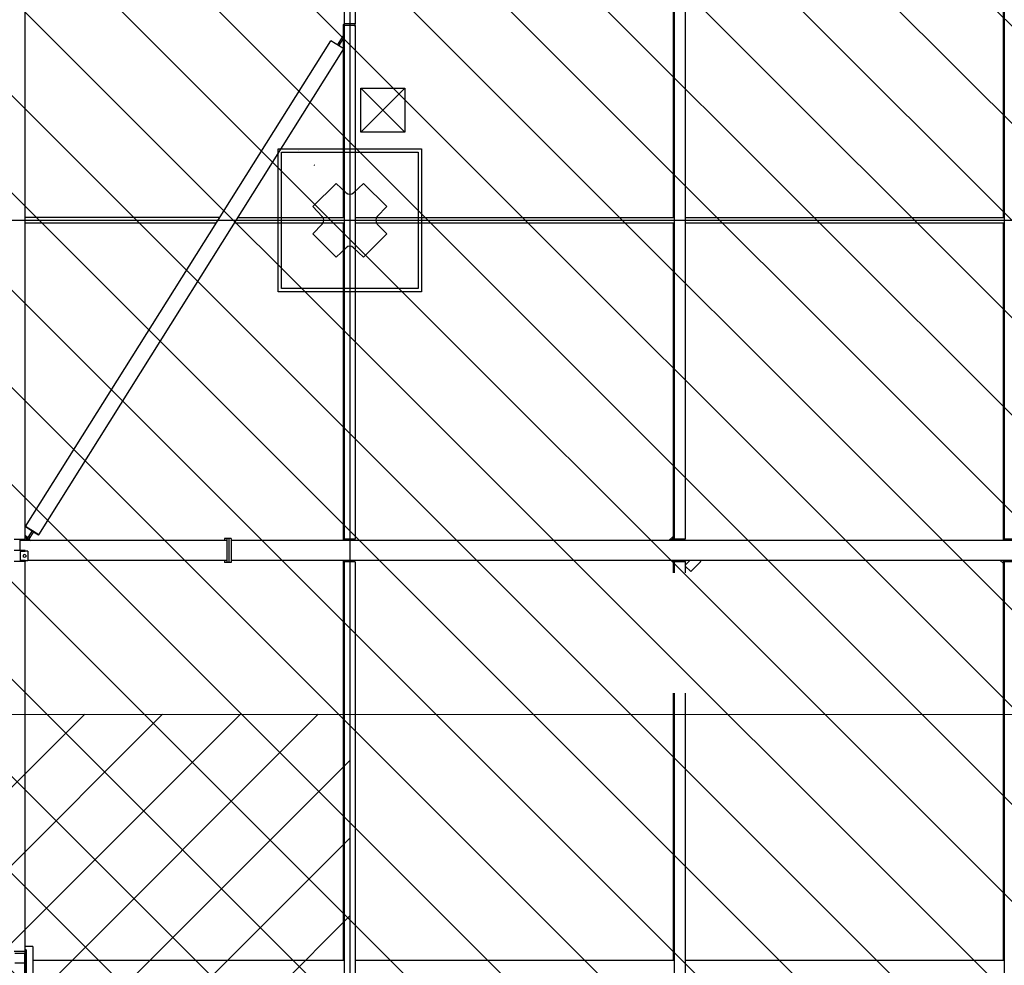
# Model space of a CAD drawing. Units: metres. Extents: x -2333 to 154, y -2577 to 2.
# Drawn here: x 28 to 37, y -28 to -20 of the extents above; entities that cross this region are included whole.
import ezdxf

# ---------------------------------------------------------------- set-up
doc = ezdxf.new("R2010")
doc.units = ezdxf.units.M
for name, color, linetype in [('AERIEN-POUTRES-ACCUEIL', 133, 'Continuous'), ('CANIVEAUX-ACCUEIL', 133, 'Continuous'), ('MUR-ACCUEIL', 7, 'Continuous'), ('POT-RIA-ZONE-NON-CONST-ACCUEIL', 1, 'Continuous'), ('TRAME-ACCUEIL', 12, 'Continuous'), ('ZONE NON ELINGABLE-ACCUEIL', 133, 'Continuous')]:
    doc.layers.add(name, color=color, linetype=linetype)

msp = doc.modelspace()

# ---------------------------------------------------------------- hatches: boundary and pattern name
at = {"layer": 'POT-RIA-ZONE-NON-CONST-ACCUEIL', "linetype": 'Continuous'}
h = msp.add_hatch(dxfattribs=at)
h.set_pattern_fill('_USER', color=1, scale=0.5, angle=-135, style=0, pattern_type=2)
h.set_pattern_definition([(225, (206.23914, -655.70996), (0.3535534, -0.3535534), [])])
h.paths.add_polyline_path([(30.6724, -26.1693), (30.6724, -30.4255), (24.6737, -30.4255), (24.6737, -29.6804), (18.6737, -29.6804), (18.6737, -30.4255), (12.6724, -30.4255), (12.6739, -26.1628)], flags=0)
at = {"layer": 'ZONE NON ELINGABLE-ACCUEIL', "linetype": 'Continuous'}
h = msp.add_hatch(dxfattribs=at)
h.set_pattern_fill('ANSI31', color=133, scale=5, angle=-90, style=0)
h.set_pattern_definition([(315, (737.982, -161.71006), (0.44194174, 0.44194174), [])])
h.paths.add_polyline_path([(59.6412, -67.1304), (59.6412, -69.5304), (55.7412, -69.5304), (55.7412, -68.3304), (51.6708, -68.3304), (51.6708, -68.7818), (46.3714, -68.7818), (46.3714, -74.8805), (-14.0289, -74.8805), (-14.0289, -72.7005), (-3.0276, -72.7005), (-3.0276, -60.8304), (-8.3756, -60.8304), (-8.3756, -60.7042), (-10.979, -60.7042), (-10.979, -61.3042), (-16.3789, -61.3042), (-16.3789, -59.5042), (-3.0276, -59.6304), (-3.0275, -41.3304), (-12.5289, -41.3304), (-12.5289, -41.1321), (-15.229, -41.1321), (-15.229, -21.6804), (-5.3276, -21.6804), (-5.3276, -23.5583), (-11.0876, -23.5583), (-11.0876, -31.5064), (-0.3422, -31.5064), (-0.3422, -23.5583), (-5.3276, -23.5583), (-5.3276, -21.6804), (3.6723, -21.6804), (3.6724, -8.1804), (39.6724, -8.1804), (39.6724, -21.6804), (48.6724, -21.6804), (48.6724, -23.5583), (43.6869, -23.5583), (43.6869, -31.5064), (54.4323, -31.5064), (54.4323, -23.5583), (48.6724, -23.5583), (48.6724, -21.6804), (57.6724, -21.6916), (57.3711, -41.3304), (46.3714, -41.3304), (46.3714, -66.9304), (51.6708, -66.9304), (51.6708, -67.1304)], flags=0)
h.paths.add_polyline_path([(31.3211, -61.5305), (24.8711, -61.5305), (24.8711, -70.2255), (31.3211, -70.2255)], flags=0)
h.paths.add_polyline_path([(18.4737, -61.5304), (12.0211, -61.5304), (12.0211, -70.2255), (18.4737, -70.2255)], flags=0)

# ---------------------------------------------------------------- linework, layer by layer
at = {"layer": 'AERIEN-POUTRES-ACCUEIL', "color": 133, "linetype": 'Continuous'}
for p, q in [((27.7207, -24.5919), (27.7207, -18.7862)), ((30.6224, -18.7862), (30.6224, -19.8963)), ((30.7224, -18.7862), (30.7224, -19.8963)), ((36.6097, -18.7719), (36.6097, -21.6569)), ((36.6102, -18.7719), (36.6102, -21.6569)), ((36.6204, -18.7862), (36.6204, -24.5776)), ((33.6097, -19.0341), (33.6097, -21.6569)), ((33.6102, -19.0341), (33.6102, -21.6569)), ((33.6204, -19.0341), (33.6204, -24.5776)), ((33.6208, -19.0341), (33.6208, -24.5776)), ((33.7207, -19.0341), (33.7207, -24.5776)), ((30.622, -19.8963), (30.6109, -19.9035)), ((30.6109, -19.9035), (30.6109, -19.9182)), ((30.6113, -19.9179), (30.6109, -19.9182)), ((30.6109, -19.9182), (30.6109, -20.0075)), ((30.6113, -19.9179), (30.6113, -20.0068)), ((30.6215, -19.918), (30.6113, -19.9179)), ((30.6215, -19.9116), (30.6117, -19.9179)), ((30.622, -19.9112), (30.6215, -19.9115)), ((30.6215, -19.9115), (30.6218, -24.5776)), ((30.622, -19.8963), (30.622, -19.9112)), ((30.7224, -19.8963), (30.622, -19.8963)), ((30.7218, -19.9114), (30.622, -19.9112)), ((30.622, -19.9112), (30.6223, -24.5776)), ((30.7224, -19.9113), (30.622, -19.9112)), ((30.7218, -19.9114), (30.7221, -24.5776)), ((30.7224, -19.9185), (30.7218, -19.9185)), ((30.7224, -19.8963), (30.7223, -19.8963)), ((30.7224, -19.9185), (30.7224, -19.8963)), ((30.5605, -20.0877), (30.6215, -19.9905)), ((30.5732, -20.0956), (30.6215, -20.0187)), ((30.6205, -20.0204), (30.6078, -20.0124)), ((30.6109, -20.0357), (30.6109, -20.1193)), ((30.6113, -20.035), (30.6113, -20.1196)), ((30.6215, -20.0055), (30.6148, -20.0013)), ((30.6215, -20.0037), (30.6156, -20)), ((27.7261, -24.4644), (30.4987, -20.0488)), ((27.8447, -24.5388), (30.6172, -20.1233)), ((30.6172, -20.1233), (30.4987, -20.0488)), ((30.6109, -20.1334), (30.611, -21.6569)), ((30.6113, -20.1326), (30.6114, -21.6569)), ((30.2078, -21.0422), (30.2077, -21.0423)), ((30.3461, -21.1756), (30.3505, -21.1801)), ((29.4895, -21.656), (27.7207, -21.656)), ((29.4581, -21.706), (27.7207, -21.706)), ((29.457, -21.7078), (27.7207, -21.7078)), ((30.6216, -21.7069), (29.6229, -21.7069)), ((30.6216, -21.6569), (29.6543, -21.6569)), ((30.611, -21.7069), (30.6111, -24.5919)), ((30.6114, -21.7069), (30.6116, -24.5919)), ((33.6204, -21.6569), (30.7219, -21.6569)), ((33.6204, -21.7069), (30.7219, -21.7069)), ((33.6097, -21.7069), (33.6097, -24.5919)), ((33.6102, -21.7069), (33.6102, -24.5919)), ((36.6204, -21.6569), (33.7207, -21.6569)), ((36.6204, -21.7069), (33.7207, -21.7069)), ((36.6097, -21.7069), (36.6097, -24.5919)), ((36.6102, -21.7069), (36.6102, -24.5919)), ((27.7242, -24.4675), (27.7261, -24.4644)), ((27.786, -24.5063), (27.7242, -24.4675)), ((27.7812, -24.503), (27.7243, -24.4673)), ((27.7831, -24.5001), (27.7261, -24.4644)), ((27.8448, -24.5386), (27.7262, -24.4641)), ((27.7323, -24.5919), (27.788, -24.5032)), ((27.75, -24.5919), (27.8007, -24.5112)), ((27.7831, -24.5001), (27.7812, -24.503)), ((27.7877, -24.503), (27.7859, -24.506)), ((27.7862, -24.5061), (27.7859, -24.506)), ((27.8447, -24.5388), (27.7877, -24.503)), ((27.8427, -24.5419), (27.7987, -24.5143)), ((27.8429, -24.5417), (27.7989, -24.5141)), ((27.7207, -24.5819), (27.6207, -24.5819)), ((29.554, -24.5919), (27.6722, -24.5919)), ((27.6722, -24.5919), (27.6722, -24.6819)), ((27.6735, -24.5819), (27.6735, -24.5919)), ((27.675, -24.5896), (27.6735, -24.5896)), ((27.675, -24.5819), (27.675, -24.5919)), ((27.683, -24.5819), (27.683, -24.5919)), ((27.693, -24.5837), (27.683, -24.5837)), ((27.693, -24.5907), (27.683, -24.5907)), ((27.693, -24.5919), (27.693, -24.5837)), ((27.7225, -24.5413), (27.7207, -24.543)), ((27.7207, -24.5581), (27.7409, -24.5783)), ((27.7225, -24.5413), (27.7481, -24.5668)), ((27.7563, -24.5819), (27.7436, -24.574)), ((27.7517, -24.5891), (27.7545, -24.5919)), ((27.7661, -24.5663), (27.7534, -24.5583)), ((27.7589, -24.5777), (27.7731, -24.5919)), ((27.8427, -24.5419), (27.8447, -24.5388)), ((29.5734, -24.5719), (29.5323, -24.5719)), ((29.5323, -24.5719), (29.5323, -24.5919)), ((29.5534, -24.5719), (29.5534, -24.5919)), ((29.554, -24.5919), (29.554, -24.7719)), ((29.5934, -24.5719), (29.5734, -24.5719)), ((29.5734, -24.5719), (29.5734, -24.7919)), ((29.5734, -24.5719), (29.5734, -24.7919)), ((29.5934, -24.5719), (29.5934, -24.7919)), ((29.5939, -24.5919), (29.5934, -24.5919)), ((43.2247, -24.5919), (29.5939, -24.5919)), ((29.5939, -24.5919), (29.5939, -24.7719)), ((30.6223, -24.5776), (30.6218, -24.5776)), ((30.7221, -24.5776), (30.6223, -24.5776)), ((30.6587, -24.5776), (30.6587, -24.5919)), ((30.6677, -24.5776), (30.6677, -24.5919)), ((30.6733, -24.5776), (30.6733, -24.5919)), ((30.7114, -24.5776), (30.7114, -24.5919)), ((33.6097, -24.5538), (33.5716, -24.5919)), ((33.6097, -24.5724), (33.5902, -24.5919)), ((33.7207, -24.5776), (33.6204, -24.5776)), ((33.6573, -24.5776), (33.6573, -24.5919)), ((33.6663, -24.5776), (33.6663, -24.5919)), ((33.6719, -24.5776), (33.6719, -24.5919)), ((33.71, -24.5776), (33.71, -24.5919)), ((36.7207, -24.5776), (36.6204, -24.5776)), ((27.7222, -24.6819), (27.6222, -24.6819)), ((27.7222, -24.6919), (27.6752, -24.6919)), ((27.6752, -24.6919), (27.6752, -24.7719)), ((27.7222, -24.6819), (27.7222, -24.6919)), ((27.7472, -24.6869), (27.7222, -24.6869)), ((27.7472, -24.6869), (27.7472, -24.7769)), ((27.7222, -24.7819), (27.6222, -24.7819)), ((27.7222, -24.7719), (27.6752, -24.7719)), ((27.7172, -24.718), (27.7052, -24.725)), ((27.7052, -24.725), (27.7052, -24.7388)), ((27.7172, -24.7458), (27.7052, -24.7388)), ((27.7292, -24.725), (27.7172, -24.718)), ((27.7292, -24.7388), (27.7172, -24.7458)), ((27.7222, -24.7719), (27.7222, -24.7819)), ((27.7472, -24.7769), (27.7222, -24.7769)), ((27.7222, -28.4319), (27.7222, -24.7819)), ((27.7292, -24.725), (27.7292, -24.7388)), ((29.554, -24.7719), (27.7472, -24.7719)), ((29.5323, -24.7719), (29.5323, -24.7919)), ((29.5534, -24.7719), (29.5534, -24.7919)), ((29.5939, -24.7719), (29.5934, -24.7719)), ((43.2247, -24.7719), (29.5939, -24.7719)), ((30.6111, -24.7719), (30.6111, -28.4069)), ((30.6116, -24.7719), (30.6116, -28.4069)), ((30.6218, -24.7862), (30.6218, -32.0676)), ((30.7221, -24.7862), (30.6218, -24.7862)), ((30.6223, -24.7862), (30.6223, -32.0676)), ((30.6587, -24.7719), (30.6587, -24.7862)), ((30.6677, -24.7719), (30.6677, -24.7862)), ((30.6733, -24.7719), (30.6733, -24.7862)), ((30.7114, -24.7719), (30.7114, -24.7862)), ((30.7221, -24.7862), (30.7221, -32.0676)), ((33.6097, -24.7719), (33.6097, -24.8849)), ((33.6102, -24.7719), (33.6102, -24.8849)), ((33.6204, -24.7862), (33.6204, -24.8849)), ((33.7207, -24.7862), (33.6204, -24.7862)), ((33.6208, -24.7862), (33.6208, -24.8849)), ((33.6573, -24.7719), (33.6573, -24.7862)), ((33.6663, -24.7719), (33.6663, -24.7862)), ((33.6719, -24.7719), (33.6719, -24.7862)), ((33.71, -24.7719), (33.71, -24.7862)), ((33.7109, -24.7719), (33.7122, -24.7739)), ((33.7161, -24.7765), (33.7122, -24.7739)), ((33.7207, -24.7774), (33.7161, -24.7765)), ((33.7638, -24.7719), (33.7207, -24.815)), ((33.7253, -24.7765), (33.7207, -24.7774)), ((33.7207, -24.7862), (33.7207, -24.8849)), ((33.7292, -24.7739), (33.7253, -24.7765)), ((33.7312, -24.7719), (33.7292, -24.7739)), ((33.8626, -24.7817), (33.7707, -24.8736)), ((33.8529, -24.7719), (33.8626, -24.7817)), ((36.5839, -24.7719), (36.6097, -24.7977)), ((36.6097, -24.7719), (36.6097, -28.4069)), ((36.6102, -24.7719), (36.6102, -28.4069)), ((36.6204, -24.7862), (36.6204, -32.0676)), ((36.7207, -24.7862), (36.6204, -24.7862)), ((29.5734, -24.7919), (29.5323, -24.7919)), ((29.5934, -24.7919), (29.5734, -24.7919)), ((33.7207, -24.8236), (33.7707, -24.8736)), ((33.6097, -25.9789), (33.6097, -28.4069)), ((33.6102, -25.9789), (33.6102, -28.4069)), ((33.6204, -25.9789), (33.6204, -32.0676)), ((33.6208, -25.9789), (33.6208, -32.0676)), ((33.7207, -25.9789), (33.7207, -32.0676)), ((27.7222, -28.3248), (27.6222, -28.3248)), ((27.7172, -28.3442), (27.6272, -28.3442)), ((27.7172, -28.3442), (27.7172, -28.4319)), ((27.7921, -28.2819), (27.7222, -28.2819)), ((27.7322, -28.3119), (27.7222, -28.3119)), ((27.7322, -28.3119), (27.7322, -28.5519)), ((27.7921, -28.2819), (27.7921, -28.5819)), ((27.7172, -28.4319), (27.6272, -28.4319)), ((27.7172, -28.4319), (27.6272, -28.4319)), ((27.7222, -28.4053), (27.7172, -28.4103)), ((27.7222, -28.4319), (27.7172, -28.4319)), ((27.7172, -28.4319), (27.7172, -28.5196)), ((27.7222, -28.4319), (27.7172, -28.4319)), ((27.7222, -28.3819), (27.7222, -28.4819)), ((27.7222, -32.0819), (27.7222, -28.4319)), ((30.6218, -28.4069), (27.7921, -28.4069)), ((33.6204, -28.4069), (30.7221, -28.4069)), ((36.6204, -28.4069), (33.7207, -28.4069))]:
    msp.add_line(p, q, dxfattribs=at)
at = {"layer": 'CANIVEAUX-ACCUEIL', "linetype": 'Continuous'}
for p, q in [((31.1723, -20.8804), (30.7723, -20.4804)), ((31.1723, -20.4804), (30.7723, -20.8804))]:
    msp.add_line(p, q, dxfattribs=at)
msp.add_lwpolyline([(31.1723, -20.8804), (30.7723, -20.8804), (30.7723, -20.4804), (31.1723, -20.4804)], close=True, dxfattribs=at)
at = {"layer": 'MUR-ACCUEIL', "linetype": 'Continuous', "ltscale": 0.05}
for p, q in [((30.548, -21.3452), (30.3371, -21.5561)), ((30.548, -21.3452), (30.6379, -21.4306)), ((30.7968, -21.3452), (30.7068, -21.4306)), ((30.7968, -21.3452), (31.0076, -21.5561)), ((30.3371, -21.5561), (30.4226, -21.646)), ((31.0076, -21.5561), (30.9222, -21.646)), ((30.3371, -21.8048), (30.4226, -21.7149)), ((31.0076, -21.8048), (30.9222, -21.7149)), ((30.548, -22.0157), (30.3372, -21.8048)), ((31.0076, -21.8048), (30.7968, -22.0157)), ((30.548, -22.0157), (30.6379, -21.9303)), ((30.7968, -22.0157), (30.7068, -21.9303))]:
    msp.add_line(p, q, dxfattribs=at)
for points in [[(31.3224, -21.0304), (31.3224, -22.3304), (30.0224, -22.3304), (30.0224, -21.0304)], [(31.2924, -21.0604), (31.2924, -22.3004), (30.0524, -22.3004), (30.0524, -21.0604)]]:
    msp.add_lwpolyline(points, close=True, dxfattribs=at)
for centre, start, end in [((30.6724, -21.3944), 226.48534, 313.51469), ((30.3863, -21.6804), 316.48511, 43.51466), ((30.9584, -21.6804), 136.48531, 223.51469), ((30.6724, -21.9665), 46.48531, 133.51471)]:
    msp.add_arc(centre, 0.05, start, end, dxfattribs=at)
at = {"layer": 'TRAME-ACCUEIL', "color": 12, "linetype": 'Continuous'}
for p, q in [((30.6724, -8.1804), (30.6724, -75.6804)), ((-14.3276, -21.6804), (57.6724, -21.6804)), ((-14.3276, -26.1529), (57.6724, -26.1792))]:
    msp.add_line(p, q, dxfattribs=at)

doc.saveas('drawing.dxf')
